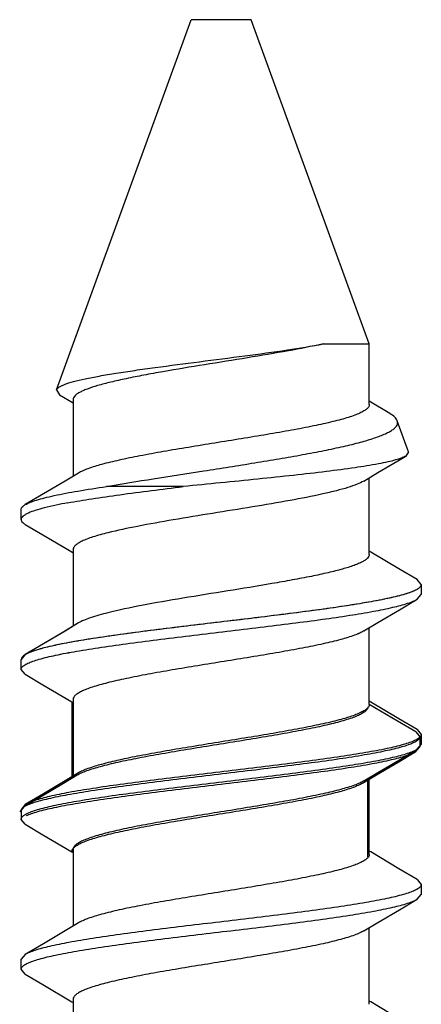
# Model space of a CAD drawing. Units: millimetres. Extents: x 56266 to 57866, y -2576 to 624.
# Drawn here: x 57719 to 57723, y -2113 to -2103 of the extents above; entities that cross this region are included whole.
import ezdxf

# ---------------------------------------------------------------- set-up
doc = ezdxf.new("R2010")
doc.units = ezdxf.units.MM

msp = doc.modelspace()

# ---------------------------------------------------------------- linework, layer by layer
at = {"color": 7, "linetype": 'Continuous'}
for p, q in [((57719.1851, -2106.8012), (57720.533, -2103.0979)), ((57721.133, -2103.0979), (57720.533, -2103.0979)), ((57722.3134, -2106.341), (57721.133, -2103.0979)), ((57721.855, -2106.341), (57722.3134, -2106.341)), ((57722.3134, -2106.9479), (57722.3134, -2106.341)), ((57719.1851, -2106.8012), (57719.2167, -2106.8492)), ((57719.2167, -2106.8492), (57719.3526, -2106.9304)), ((57719.3526, -2106.8979), (57719.3526, -2107.6655)), ((57722.52, -2107.0387), (57722.3134, -2106.9155)), ((57722.7065, -2107.421), (57722.593, -2107.1094)), ((57722.3989, -2107.6292), (57722.6782, -2107.4635)), ((57722.7065, -2107.421), (57722.6782, -2107.4635)), ((57722.2588, -2107.713), (57722.3989, -2107.6292)), ((57722.3134, -2108.4479), (57722.3134, -2107.6804)), ((57720.4524, -2107.7687), (57719.6867, -2107.7687)), ((57718.833, -2108.0979), (57718.833, -2107.9979)), ((57718.8744, -2108.1466), (57719.0515, -2108.2513)), ((57719.0515, -2108.2513), (57719.3383, -2108.4218)), ((57719.3383, -2108.4218), (57719.3526, -2108.4304)), ((57719.3526, -2108.3979), (57719.3526, -2109.1655)), ((57722.3276, -2108.4241), (57722.3134, -2108.4155)), ((57722.6095, -2108.5917), (57722.3276, -2108.4241)), ((57722.7916, -2108.6993), (57722.6095, -2108.5917)), ((57722.833, -2108.7479), (57722.7916, -2108.6993)), ((57722.833, -2108.7479), (57722.833, -2108.8479)), ((57722.7916, -2108.8966), (57722.833, -2108.8479)), ((57719.4072, -2109.1329), (57719.2418, -2109.2317)), ((57722.3134, -2109.9479), (57722.3134, -2109.1804)), ((57722.3134, -2109.9479), (57722.3134, -2109.1804)), ((57718.8744, -2109.4493), (57718.833, -2109.4979)), ((57718.833, -2109.5979), (57718.833, -2109.4979)), ((57718.833, -2109.5979), (57718.833, -2109.4979)), ((57718.8744, -2109.6466), (57718.833, -2109.5979)), ((57718.8744, -2109.6466), (57718.833, -2109.5979)), ((57718.8744, -2109.6466), (57719.0515, -2109.7513)), ((57718.8744, -2109.6466), (57719.0515, -2109.7513)), ((57719.0515, -2109.7513), (57719.3383, -2109.9218)), ((57719.0515, -2109.7513), (57719.3383, -2109.9218)), ((57719.3383, -2109.9218), (57719.3383, -2110.6894)), ((57719.3383, -2109.9218), (57719.3526, -2109.9304)), ((57719.3383, -2109.9218), (57719.3526, -2109.9304)), ((57719.3526, -2109.8979), (57719.3526, -2110.6655)), ((57722.3276, -2109.9241), (57722.3134, -2109.9155)), ((57722.3276, -2109.9241), (57722.3134, -2109.9155)), ((57722.5953, -2110.1156), (57722.3134, -2109.9479)), ((57722.6095, -2110.0917), (57722.3276, -2109.9241)), ((57722.7773, -2110.2232), (57722.5953, -2110.1156)), ((57722.7916, -2110.1993), (57722.6095, -2110.0917)), ((57722.7773, -2110.2232), (57722.8187, -2110.2718)), ((57722.7916, -2110.1993), (57722.833, -2110.2479)), ((57722.833, -2110.2479), (57722.833, -2110.3479)), ((57722.7916, -2110.3966), (57722.833, -2110.3479)), ((57722.8187, -2110.2718), (57722.8187, -2110.3718)), ((57722.7773, -2110.4205), (57722.8187, -2110.3718)), ((57722.2991, -2111.4718), (57722.2991, -2110.7042)), ((57722.3134, -2111.4479), (57722.3134, -2110.6804)), ((57718.8744, -2110.9493), (57718.833, -2110.9979)), ((57718.8601, -2110.9732), (57718.8187, -2111.0218)), ((57718.833, -2110.9979), (57718.833, -2111.0979)), ((57718.8744, -2111.1466), (57718.833, -2111.0979)), ((57718.8744, -2111.1466), (57719.0515, -2111.2513)), ((57719.0515, -2111.2513), (57719.3383, -2111.4218)), ((57719.3383, -2111.4218), (57719.3526, -2111.4304)), ((57719.3526, -2111.3979), (57719.3526, -2112.1655)), ((57722.3276, -2111.4241), (57722.3134, -2111.4155)), ((57722.6095, -2111.5917), (57722.3276, -2111.4241)), ((57722.7916, -2111.6993), (57722.6095, -2111.5917)), ((57722.7916, -2111.6993), (57722.833, -2111.7479)), ((57722.833, -2111.7479), (57722.833, -2111.8479)), ((57722.7916, -2111.8966), (57722.833, -2111.8479)), ((57722.3134, -2112.9479), (57722.3134, -2112.1804)), ((57718.8744, -2112.4493), (57718.833, -2112.4979)), ((57718.833, -2112.5979), (57718.833, -2112.4979)), ((57718.8744, -2112.6466), (57718.833, -2112.5979)), ((57718.8744, -2112.6466), (57719.0515, -2112.7513)), ((57719.0515, -2112.7513), (57719.3383, -2112.9218)), ((57719.3383, -2112.9218), (57719.3526, -2112.9304)), ((57719.3526, -2112.8979), (57719.3526, -2113.6655)), ((57722.3276, -2112.9241), (57722.3134, -2112.9155)), ((57722.6095, -2113.0917), (57722.3276, -2112.9241))]:
    msp.add_line(p, q, dxfattribs=at)
for points in [[(57719.4072, -2107.6329), (57719.272, -2107.7137), (57719.0564, -2107.8417), (57718.8744, -2107.9493)], [(57722.2588, -2109.213), (57722.3989, -2109.1292), (57722.6144, -2109.0013), (57722.7916, -2108.8966)], [(57719.4072, -2109.1329), (57719.272, -2109.2137), (57719.0564, -2109.3417), (57718.8744, -2109.4493)], [(57719.2418, -2109.2317), (57719.0564, -2109.3417), (57718.8744, -2109.4493)], [(57722.2445, -2110.7368), (57722.3847, -2110.6531), (57722.6002, -2110.5251), (57722.7773, -2110.4205)], [(57722.2588, -2110.713), (57722.3989, -2110.6292), (57722.6144, -2110.5013), (57722.7916, -2110.3966)], [(57719.3929, -2110.6568), (57719.2577, -2110.7376), (57719.0422, -2110.8656), (57718.8601, -2110.9732)], [(57719.4072, -2110.6329), (57719.272, -2110.7137), (57719.0564, -2110.8417), (57718.8744, -2110.9493)], [(57722.2588, -2112.213), (57722.3989, -2112.1292), (57722.6144, -2112.0013), (57722.7916, -2111.8966)], [(57719.4072, -2112.1329), (57719.272, -2112.2137), (57719.0564, -2112.3417), (57718.8744, -2112.4493)]]:
    msp.add_lwpolyline(points, dxfattribs=at)
for points, knots in [([(57719.1851, -2106.8012), (57719.187, -2106.7961), (57719.1947, -2106.7855), (57719.2123, -2106.7721), (57719.2374, -2106.7586), (57719.2852, -2106.7387), (57719.3641, -2106.715), (57719.4799, -2106.6879), (57719.6221, -2106.6605), (57719.7879, -2106.6327), (57719.9741, -2106.6047), (57720.2518, -2106.566), (57720.6186, -2106.5187), (57721.0597, -2106.4626), (57721.4737, -2106.4061), (57721.7356, -2106.3641), (57721.855, -2106.341)], [0, 0, 0, 0, 0.005999, 0.013976, 0.024352, 0.037294, 0.07099, 0.114912, 0.168407, 0.230544, 0.30017, 0.375918, 0.539527, 0.707736, 0.865957, 1, 1, 1, 1]), ([(57721.855, -2106.341), (57721.7386, -2106.367), (57721.4859, -2106.4154), (57721.0892, -2106.482), (57720.6709, -2106.5488), (57720.3249, -2106.6057), (57720.0642, -2106.6528), (57719.8902, -2106.6871), (57719.736, -2106.7213), (57719.6051, -2106.7553), (57719.5121, -2106.785), (57719.4517, -2106.8096), (57719.4167, -2106.8268), (57719.3891, -2106.8439), (57719.3688, -2106.8612), (57719.3559, -2106.879), (57719.3526, -2106.892), (57719.3526, -2106.8979)], [0, 0, 0, 0, 0.13821, 0.297916, 0.466105, 0.628931, 0.704111, 0.773065, 0.834405, 0.886955, 0.929798, 0.947393, 0.962404, 0.974887, 0.984997, 0.993109, 1, 1, 1, 1]), ([(57722.3134, -2106.9479), (57722.3134, -2106.9554), (57722.308, -2106.9721), (57722.2882, -2106.9936), (57722.2578, -2107.0147), (57722.2164, -2107.0356), (57722.1641, -2107.0567), (57722.1013, -2107.0778), (57722.0284, -2107.099), (57721.9129, -2107.1287), (57721.7478, -2107.1649), (57721.5289, -2107.2068), (57721.2877, -2107.2488), (57720.9444, -2107.3054), (57720.5979, -2107.3604), (57720.26, -2107.4173), (57720.0286, -2107.4593), (57719.8228, -2107.5011), (57719.6492, -2107.5426), (57719.5277, -2107.579), (57719.4514, -2107.6094), (57719.4205, -2107.6249), (57719.4072, -2107.6329)], [0, 0, 0, 0, 0.007369, 0.016606, 0.028696, 0.044027, 0.062716, 0.08473, 0.109977, 0.138306, 0.203393, 0.278106, 0.360178, 0.447068, 0.624396, 0.709298, 0.788131, 0.858478, 0.918234, 0.965731, 0.984543, 1, 1, 1, 1]), ([(57719.6867, -2107.7687), (57719.842, -2107.7411), (57720.166, -2107.6877), (57720.576, -2107.6242), (57720.9145, -2107.5715), (57721.1661, -2107.5316), (57721.4098, -2107.4913), (57721.6409, -2107.4508), (57721.8551, -2107.41), (57722.0484, -2107.3691), (57722.2169, -2107.328), (57722.3573, -2107.2868), (57722.4548, -2107.2504), (57722.5157, -2107.2199), (57722.5495, -2107.1986), (57722.5746, -2107.1772), (57722.5911, -2107.155), (57722.5981, -2107.1316), (57722.5956, -2107.1164), (57722.5931, -2107.1094)], [0, 0, 0, 0, 0.156058, 0.324741, 0.410357, 0.494859, 0.576759, 0.654592, 0.726937, 0.79247, 0.849982, 0.898452, 0.937129, 0.952685, 0.965756, 0.976491, 0.985234, 0.992693, 1, 1, 1, 1]), ([(57722.5931, -2107.1094), (57722.5882, -2107.0959), (57722.5657, -2107.0681), (57722.5372, -2107.0489), (57722.52, -2107.0387)], [0, 0, 0, 0, 0.417828, 1, 1, 1, 1]), ([(57722.6782, -2107.4635), (57722.6648, -2107.4714), (57722.6309, -2107.486), (57722.5705, -2107.5048), (57722.4929, -2107.5238), (57722.3581, -2107.5511), (57722.1534, -2107.5836), (57721.8708, -2107.6208), (57721.5472, -2107.6578), (57721.1948, -2107.6948), (57720.8266, -2107.7316), (57720.5774, -2107.7562), (57720.4524, -2107.7687)], [0, 0, 0, 0, 0.020731, 0.04888, 0.084409, 0.127065, 0.2322, 0.360415, 0.506912, 0.66623, 0.832607, 1, 1, 1, 1]), ([(57718.8744, -2107.9493), (57718.8894, -2107.9405), (57718.926, -2107.9238), (57718.9903, -2107.9018), (57719.0709, -2107.8797), (57719.2084, -2107.8479), (57719.4153, -2107.8097), (57719.5906, -2107.7826), (57719.6867, -2107.7687)], [0, 0, 0, 0, 0.062439, 0.143837, 0.244084, 0.362637, 0.651169, 1, 1, 1, 1]), ([(57719.3009, -2107.9313), (57719.3807, -2107.9165), (57719.553, -2107.8878), (57719.9367, -2107.8323), (57720.2409, -2107.7944), (57720.4524, -2107.7687)], [0, 0, 0, 0, 0.209315, 0.450385, 1, 1, 1, 1]), ([(57722.2588, -2107.713), (57722.2375, -2107.7257), (57722.1851, -2107.7496), (57722.0931, -2107.781), (57721.9782, -2107.8127), (57721.7859, -2107.8577), (57721.5061, -2107.9116), (57721.1384, -2107.9739), (57720.7485, -2108.0364), (57720.3646, -2108.0989), (57720.0149, -2108.161), (57719.7971, -2108.2067), (57719.699, -2108.2313)], [0, 0, 0, 0, 0.028442, 0.065705, 0.111466, 0.165058, 0.292093, 0.438089, 0.592713, 0.744952, 0.883959, 1, 1, 1, 1]), ([(57718.833, -2107.9979), (57718.833, -2107.9938), (57718.8358, -2107.982), (57718.8505, -2107.9646), (57718.8655, -2107.9545), (57718.8744, -2107.9493)], [0, 0, 0, 0, 0.187544, 0.530787, 1, 1, 1, 1]), ([(57719.3009, -2107.9313), (57719.2214, -2107.9461), (57719.1116, -2107.9682), (57718.9805, -2108.0046), (57718.9285, -2108.0232), (57718.9064, -2108.0331)], [0, 0, 0, 0, 0.59479, 0.822004, 1, 1, 1, 1]), ([(57718.9064, -2108.0331), (57718.8954, -2108.0379), (57718.8763, -2108.0474), (57718.8526, -2108.0633), (57718.8372, -2108.0796), (57718.833, -2108.0923), (57718.833, -2108.0979)], [0, 0, 0, 0, 0.351035, 0.626236, 0.834922, 1, 1, 1, 1]), ([(57718.833, -2108.0979), (57718.833, -2108.1021), (57718.8358, -2108.1139), (57718.8505, -2108.1313), (57718.8655, -2108.1413), (57718.8744, -2108.1466)], [0, 0, 0, 0, 0.187584, 0.530805, 1, 1, 1, 1]), ([(57719.699, -2108.2313), (57719.6493, -2108.2437), (57719.5794, -2108.2627), (57719.4941, -2108.2921), (57719.4445, -2108.3126), (57719.4052, -2108.333), (57719.3764, -2108.3536), (57719.3576, -2108.3746), (57719.3526, -2108.3908), (57719.3526, -2108.3979)], [0, 0, 0, 0, 0.386317, 0.545256, 0.680069, 0.790815, 0.878405, 0.945744, 1, 1, 1, 1]), ([(57722.3134, -2108.4479), (57722.3134, -2108.4542), (57722.3098, -2108.468), (57722.2955, -2108.4865), (57722.2733, -2108.5046), (57722.243, -2108.5226), (57722.2047, -2108.5405), (57722.1387, -2108.5663), (57722.0372, -2108.5973), (57721.8947, -2108.633), (57721.7276, -2108.6687), (57721.5398, -2108.7046), (57721.261, -2108.7537), (57720.8956, -2108.813), (57720.4612, -2108.8826), (57720.0609, -2108.9519), (57719.811, -2109.0032), (57719.699, -2109.0313)], [0, 0, 0, 0, 0.006926, 0.015189, 0.025593, 0.038522, 0.054133, 0.072455, 0.117081, 0.171745, 0.235375, 0.3066, 0.383852, 0.549397, 0.717125, 0.871912, 1, 1, 1, 1]), ([(57722.833, -2108.7479), (57722.833, -2108.7568), (57722.8253, -2108.7711), (57722.809, -2108.7856), (57722.7979, -2108.7929), (57722.7916, -2108.7966)], [0, 0, 0, 0, 0.400698, 0.669879, 1, 1, 1, 1]), ([(57722.7658, -2108.81), (57722.7496, -2108.8175), (57722.7124, -2108.832), (57722.6207, -2108.8605), (57722.4752, -2108.8944), (57722.267, -2108.9332), (57722.0189, -2108.9722), (57721.7377, -2109.0114), (57721.3201, -2109.065), (57720.8861, -2109.1165), (57720.4482, -2109.169), (57720.1297, -2109.2083), (57719.8309, -2109.2476), (57719.56, -2109.2868), (57719.3245, -2109.3257), (57719.131, -2109.3644), (57718.9988, -2109.3982), (57718.9186, -2109.427), (57718.8874, -2109.4416), (57718.8744, -2109.4493)], [0, 0, 0, 0, 0.013563, 0.030263, 0.072854, 0.126896, 0.19102, 0.263516, 0.342413, 0.510622, 0.595301, 0.677258, 0.75424, 0.824138, 0.885058, 0.935399, 0.973927, 0.988525, 1, 1, 1, 1]), ([(57722.7656, -2108.8101), (57722.7373, -2108.8232), (57722.6676, -2108.8473), (57722.5455, -2108.8787), (57722.3919, -2108.9105), (57722.2094, -2108.9424), (57722.0014, -2108.9745), (57721.6848, -2109.0189), (57721.2569, -2109.0726), (57720.7278, -2109.1354), (57720.2063, -2109.1981), (57719.7312, -2109.2605), (57719.4348, -2109.3064), (57719.3009, -2109.3313)], [0, 0, 0, 0, 0.026746, 0.062825, 0.107782, 0.160897, 0.221252, 0.287768, 0.434377, 0.590081, 0.743539, 0.883552, 1, 1, 1, 1]), ([(57722.7916, -2108.7966), (57722.7897, -2108.7977), (57722.7812, -2108.8026), (57722.7724, -2108.8069), (57722.7656, -2108.8101)], [0, 0, 0, 0, 0.232421, 1, 1, 1, 1]), ([(57718.8999, -2109.536), (57718.9161, -2109.5285), (57718.9532, -2109.514), (57719.0448, -2109.4855), (57719.1903, -2109.4516), (57719.3984, -2109.4128), (57719.6464, -2109.3738), (57719.9276, -2109.3345), (57720.3451, -2109.281), (57720.7792, -2109.2294), (57721.2172, -2109.177), (57721.5358, -2109.1376), (57721.8348, -2109.0983), (57722.1058, -2109.0591), (57722.3414, -2109.0202), (57722.5349, -2108.9816), (57722.6672, -2108.9477), (57722.7473, -2108.9189), (57722.7786, -2108.9043), (57722.7916, -2108.8966)], [0, 0, 0, 0, 0.013543, 0.030226, 0.07279, 0.126811, 0.190916, 0.263397, 0.342283, 0.510497, 0.595195, 0.677176, 0.754182, 0.824098, 0.885034, 0.935385, 0.973921, 0.988523, 1, 1, 1, 1]), ([(57718.9001, -2109.5359), (57718.9163, -2109.5284), (57718.9535, -2109.5139), (57719.0452, -2109.4854), (57719.1907, -2109.4515), (57719.3989, -2109.4127), (57719.647, -2109.3737), (57719.9281, -2109.3345), (57720.3457, -2109.2809), (57720.7797, -2109.2294), (57721.2177, -2109.177), (57721.5362, -2109.1376), (57721.835, -2109.0983), (57722.1059, -2109.0591), (57722.3414, -2109.0202), (57722.5349, -2108.9815), (57722.6672, -2108.9477), (57722.7474, -2108.9189), (57722.7786, -2108.9043), (57722.7916, -2108.8966)], [0, 0, 0, 0, 0.013558, 0.030255, 0.072839, 0.126876, 0.190995, 0.263489, 0.342386, 0.510598, 0.59528, 0.677239, 0.754224, 0.824124, 0.885049, 0.935394, 0.973924, 0.988524, 1, 1, 1, 1]), ([(57719.699, -2109.0313), (57719.6399, -2109.0461), (57719.5583, -2109.0684), (57719.4616, -2109.1047), (57719.4233, -2109.1233), (57719.4072, -2109.1329)], [0, 0, 0, 0, 0.589592, 0.817872, 1, 1, 1, 1]), ([(57722.2588, -2109.213), (57722.2455, -2109.221), (57722.2146, -2109.2365), (57722.1383, -2109.2669), (57722.0167, -2109.3033), (57721.8432, -2109.3448), (57721.6374, -2109.3866), (57721.406, -2109.4286), (57721.0681, -2109.4855), (57720.7216, -2109.5405), (57720.3783, -2109.5971), (57720.1371, -2109.6391), (57719.9182, -2109.681), (57719.7531, -2109.7172), (57719.6376, -2109.7469), (57719.5647, -2109.7681), (57719.5018, -2109.7892), (57719.4496, -2109.8102), (57719.4082, -2109.8312), (57719.3778, -2109.8523), (57719.3579, -2109.8738), (57719.3526, -2109.8905), (57719.3526, -2109.8979)], [0, 0, 0, 0, 0.015455, 0.034271, 0.081766, 0.141521, 0.211869, 0.290703, 0.375603, 0.552932, 0.639821, 0.721894, 0.796608, 0.861694, 0.890024, 0.915269, 0.937285, 0.955974, 0.971303, 0.983395, 0.992631, 1, 1, 1, 1]), ([(57722.2588, -2109.213), (57722.2455, -2109.221), (57722.2146, -2109.2364), (57722.1383, -2109.2669), (57722.0167, -2109.3033), (57721.8432, -2109.3448), (57721.6374, -2109.3866), (57721.406, -2109.4286), (57721.0681, -2109.4855), (57720.7216, -2109.5405), (57720.3783, -2109.5971), (57720.1371, -2109.6391), (57719.9182, -2109.681), (57719.7531, -2109.7172), (57719.6376, -2109.7469), (57719.5647, -2109.7681), (57719.5018, -2109.7892), (57719.4496, -2109.8103), (57719.4082, -2109.8312), (57719.3778, -2109.8523), (57719.358, -2109.8738), (57719.3526, -2109.8905), (57719.3526, -2109.8979)], [0, 0, 0, 0, 0.015462, 0.034274, 0.081772, 0.141524, 0.21187, 0.290706, 0.375606, 0.552934, 0.639823, 0.721893, 0.796609, 0.861698, 0.890022, 0.915269, 0.937288, 0.955971, 0.971305, 0.983397, 0.992629, 1, 1, 1, 1]), ([(57719.3009, -2109.3313), (57719.2519, -2109.3404), (57719.1621, -2109.3582), (57719.0412, -2109.3869), (57718.9473, -2109.4153), (57718.8949, -2109.4372), (57718.8744, -2109.4493)], [0, 0, 0, 0, 0.337186, 0.618215, 0.839526, 1, 1, 1, 1]), ([(57718.8744, -2109.4493), (57718.8681, -2109.453), (57718.8571, -2109.4603), (57718.8407, -2109.4748), (57718.833, -2109.4891), (57718.833, -2109.4979)], [0, 0, 0, 0, 0.330192, 0.599358, 1, 1, 1, 1]), ([(57718.833, -2109.5979), (57718.833, -2109.5937), (57718.8353, -2109.5844), (57718.8443, -2109.5716), (57718.8585, -2109.5591), (57718.8702, -2109.5517), (57718.8768, -2109.5479)], [0, 0, 0, 0, 0.184968, 0.401485, 0.66966, 1, 1, 1, 1]), ([(57718.833, -2109.5979), (57718.833, -2109.5889), (57718.8411, -2109.5742), (57718.8582, -2109.5594), (57718.8698, -2109.5519), (57718.8763, -2109.5482)], [0, 0, 0, 0, 0.398112, 0.667927, 1, 1, 1, 1]), ([(57718.8763, -2109.5482), (57718.8781, -2109.5471), (57718.8859, -2109.5428), (57718.8939, -2109.5388), (57718.9001, -2109.5359)], [0, 0, 0, 0, 0.234139, 1, 1, 1, 1]), ([(57718.8768, -2109.5479), (57718.8786, -2109.5469), (57718.8861, -2109.5427), (57718.8939, -2109.5388), (57718.8999, -2109.536)], [0, 0, 0, 0, 0.234661, 1, 1, 1, 1]), ([(57722.3134, -2109.9479), (57722.3134, -2109.9554), (57722.308, -2109.9721), (57722.2882, -2109.9936), (57722.2578, -2110.0147), (57722.2164, -2110.0356), (57722.1641, -2110.0567), (57722.1013, -2110.0778), (57722.0284, -2110.099), (57721.9129, -2110.1287), (57721.7478, -2110.1649), (57721.5289, -2110.2068), (57721.2877, -2110.2488), (57720.9443, -2110.3054), (57720.5979, -2110.3604), (57720.26, -2110.4173), (57720.0286, -2110.4593), (57719.8228, -2110.5011), (57719.6492, -2110.5426), (57719.5277, -2110.579), (57719.4514, -2110.6094), (57719.4205, -2110.6249), (57719.4072, -2110.6329)], [0, 0, 0, 0, 0.007369, 0.016605, 0.028697, 0.044026, 0.062715, 0.084731, 0.109976, 0.138306, 0.203392, 0.278106, 0.360179, 0.447067, 0.624397, 0.709297, 0.788131, 0.858479, 0.918234, 0.965728, 0.984544, 1, 1, 1, 1]), ([(57722.2991, -2109.9718), (57722.2991, -2109.9792), (57722.2938, -2109.9959), (57722.2739, -2110.0175), (57722.2435, -2110.0385), (57722.2021, -2110.0595), (57722.1499, -2110.0806), (57722.087, -2110.1017), (57722.0141, -2110.1229), (57721.8986, -2110.1526), (57721.7336, -2110.1887), (57721.5146, -2110.2307), (57721.2734, -2110.2727), (57720.9301, -2110.3292), (57720.5836, -2110.3842), (57720.2457, -2110.4412), (57720.0143, -2110.4832), (57719.8085, -2110.525), (57719.635, -2110.5665), (57719.5134, -2110.6028), (57719.4371, -2110.6333), (57719.4062, -2110.6488), (57719.3929, -2110.6568)], [0, 0, 0, 0, 0.007371, 0.016606, 0.028694, 0.044029, 0.062715, 0.084729, 0.109979, 0.138304, 0.203394, 0.278107, 0.360177, 0.447067, 0.624395, 0.709297, 0.788131, 0.858476, 0.918231, 0.965731, 0.98454, 1, 1, 1, 1]), ([(57722.833, -2110.2479), (57722.833, -2110.2522), (57722.8308, -2110.2615), (57722.8218, -2110.2742), (57722.8077, -2110.2866), (57722.7961, -2110.294), (57722.7895, -2110.2978)], [0, 0, 0, 0, 0.185287, 0.40194, 0.670007, 1, 1, 1, 1]), ([(57722.7518, -2110.3338), (57722.7356, -2110.3413), (57722.6985, -2110.3558), (57722.6069, -2110.3843), (57722.4614, -2110.4182), (57722.2533, -2110.457), (57722.0052, -2110.496), (57721.7241, -2110.5352), (57721.3065, -2110.5888), (57720.8725, -2110.6403), (57720.4344, -2110.6928), (57720.1159, -2110.7321), (57719.8169, -2110.7714), (57719.5459, -2110.8106), (57719.3103, -2110.8496), (57719.1168, -2110.8882), (57718.9845, -2110.9221), (57718.9044, -2110.9508), (57718.8732, -2110.9655), (57718.8601, -2110.9732)], [0, 0, 0, 0, 0.013545, 0.030229, 0.072795, 0.126818, 0.190926, 0.26341, 0.342298, 0.51051, 0.595207, 0.677187, 0.754191, 0.824106, 0.88504, 0.935389, 0.973922, 0.988523, 1, 1, 1, 1]), ([(57722.766, -2110.3099), (57722.7498, -2110.3175), (57722.7126, -2110.3319), (57722.621, -2110.3605), (57722.4755, -2110.3944), (57722.2673, -2110.4331), (57722.0192, -2110.4722), (57721.7381, -2110.5114), (57721.3205, -2110.565), (57720.8865, -2110.6165), (57720.4485, -2110.6689), (57720.13, -2110.7083), (57719.8311, -2110.7476), (57719.5601, -2110.7868), (57719.3246, -2110.8257), (57719.1311, -2110.8643), (57718.9988, -2110.8982), (57718.9186, -2110.927), (57718.8874, -2110.9416), (57718.8744, -2110.9493)], [0, 0, 0, 0, 0.013552, 0.030243, 0.07282, 0.126849, 0.190963, 0.263454, 0.34235, 0.510566, 0.595254, 0.677218, 0.754205, 0.82411, 0.885039, 0.935388, 0.973922, 0.988523, 1, 1, 1, 1]), ([(57722.7752, -2110.3217), (57722.7734, -2110.3227), (57722.7658, -2110.327), (57722.7579, -2110.3309), (57722.7518, -2110.3338)], [0, 0, 0, 0, 0.234414, 1, 1, 1, 1]), ([(57722.7895, -2110.2978), (57722.7877, -2110.2988), (57722.78, -2110.3031), (57722.7721, -2110.3071), (57722.766, -2110.3099)], [0, 0, 0, 0, 0.234287, 1, 1, 1, 1]), ([(57722.8187, -2110.2718), (57722.8187, -2110.2761), (57722.8165, -2110.2854), (57722.8075, -2110.2981), (57722.7934, -2110.3105), (57722.7818, -2110.3179), (57722.7752, -2110.3217)], [0, 0, 0, 0, 0.185222, 0.401846, 0.669934, 1, 1, 1, 1]), ([(57718.886, -2111.0597), (57718.9022, -2111.0522), (57718.9395, -2111.0377), (57719.0312, -2111.0092), (57719.1767, -2110.9753), (57719.3849, -2110.9365), (57719.6331, -2110.8975), (57719.9143, -2110.8583), (57720.3318, -2110.8047), (57720.7658, -2110.7532), (57721.2037, -2110.7008), (57721.5221, -2110.6614), (57721.821, -2110.6221), (57722.0918, -2110.583), (57722.3273, -2110.5441), (57722.5207, -2110.5054), (57722.653, -2110.4716), (57722.7331, -2110.4428), (57722.7643, -2110.4282), (57722.7773, -2110.4205)], [0, 0, 0, 0, 0.013569, 0.030275, 0.072877, 0.126928, 0.191057, 0.263556, 0.342454, 0.510658, 0.595333, 0.677287, 0.754266, 0.824158, 0.885072, 0.935407, 0.97393, 0.988526, 1, 1, 1, 1]), ([(57718.8999, -2111.036), (57718.9161, -2111.0285), (57718.9532, -2111.014), (57719.0448, -2110.9855), (57719.1903, -2110.9516), (57719.3984, -2110.9128), (57719.6465, -2110.8738), (57719.9276, -2110.8345), (57720.3452, -2110.781), (57720.7792, -2110.7294), (57721.2173, -2110.677), (57721.5358, -2110.6376), (57721.8348, -2110.5983), (57722.1058, -2110.5591), (57722.3413, -2110.5202), (57722.5349, -2110.4816), (57722.6672, -2110.4477), (57722.7473, -2110.4189), (57722.7786, -2110.4043), (57722.7916, -2110.3966)], [0, 0, 0, 0, 0.013545, 0.030229, 0.072795, 0.126818, 0.190923, 0.263403, 0.34229, 0.510505, 0.595201, 0.677179, 0.754181, 0.824095, 0.88503, 0.935383, 0.973921, 0.988522, 1, 1, 1, 1]), ([(57722.2445, -2110.7368), (57722.2312, -2110.7448), (57722.2003, -2110.7603), (57722.124, -2110.7908), (57722.0025, -2110.8271), (57721.8289, -2110.8687), (57721.6232, -2110.9105), (57721.3917, -2110.9525), (57721.0538, -2111.0094), (57720.7074, -2111.0644), (57720.3641, -2111.1209), (57720.1229, -2111.163), (57719.9039, -2111.2049), (57719.7388, -2111.2411), (57719.6234, -2111.2708), (57719.5504, -2111.2919), (57719.4876, -2111.3131), (57719.4353, -2111.3341), (57719.3939, -2111.3551), (57719.3635, -2111.3762), (57719.3437, -2111.3977), (57719.3383, -2111.4144), (57719.3383, -2111.4218)], [0, 0, 0, 0, 0.015462, 0.034274, 0.081772, 0.141523, 0.21187, 0.290706, 0.375606, 0.552934, 0.639823, 0.721893, 0.796609, 0.861697, 0.890023, 0.915269, 0.937288, 0.955971, 0.971305, 0.983397, 0.992629, 1, 1, 1, 1]), ([(57722.2588, -2110.713), (57722.2455, -2110.721), (57722.2146, -2110.7365), (57722.1383, -2110.7669), (57722.0167, -2110.8033), (57721.8432, -2110.8448), (57721.6374, -2110.8866), (57721.406, -2110.9286), (57721.0681, -2110.9855), (57720.7216, -2111.0405), (57720.3783, -2111.0971), (57720.1371, -2111.1391), (57719.9182, -2111.181), (57719.7531, -2111.2172), (57719.6376, -2111.2469), (57719.5647, -2111.2681), (57719.5018, -2111.2892), (57719.4496, -2111.3102), (57719.4082, -2111.3312), (57719.3778, -2111.3523), (57719.3579, -2111.3738), (57719.3526, -2111.3905), (57719.3526, -2111.3979)], [0, 0, 0, 0, 0.015455, 0.034271, 0.081765, 0.141521, 0.211869, 0.290703, 0.375603, 0.552932, 0.639821, 0.721894, 0.796608, 0.861694, 0.890023, 0.915269, 0.937285, 0.955974, 0.971304, 0.983395, 0.992631, 1, 1, 1, 1]), ([(57718.833, -2111.0979), (57718.833, -2111.0937), (57718.8352, -2111.0844), (57718.8443, -2111.0716), (57718.8584, -2111.0592), (57718.8701, -2111.0518), (57718.8767, -2111.048)], [0, 0, 0, 0, 0.185104, 0.401679, 0.669807, 1, 1, 1, 1]), ([(57718.8767, -2111.048), (57718.8784, -2111.0469), (57718.886, -2111.0427), (57718.8939, -2111.0388), (57718.8999, -2111.036)], [0, 0, 0, 0, 0.234522, 1, 1, 1, 1]), ([(57722.3134, -2111.4479), (57722.3134, -2111.4554), (57722.308, -2111.4721), (57722.2882, -2111.4936), (57722.2578, -2111.5147), (57722.2164, -2111.5356), (57722.1641, -2111.5567), (57722.1013, -2111.5778), (57722.0284, -2111.599), (57721.9129, -2111.6287), (57721.7478, -2111.6649), (57721.5289, -2111.7068), (57721.2877, -2111.7488), (57720.9443, -2111.8054), (57720.5979, -2111.8604), (57720.26, -2111.9173), (57720.0286, -2111.9593), (57719.8228, -2112.0011), (57719.6492, -2112.0426), (57719.5277, -2112.079), (57719.4514, -2112.1094), (57719.4205, -2112.1249), (57719.4072, -2112.1329)], [0, 0, 0, 0, 0.00737, 0.016604, 0.028697, 0.044026, 0.062715, 0.084731, 0.109976, 0.138305, 0.203392, 0.278106, 0.360179, 0.447067, 0.624396, 0.709296, 0.788131, 0.858479, 0.918233, 0.965728, 0.984544, 1, 1, 1, 1]), ([(57722.7661, -2111.8099), (57722.7499, -2111.8174), (57722.7127, -2111.8319), (57722.6211, -2111.8604), (57722.4757, -2111.8943), (57722.2676, -2111.9331), (57722.0195, -2111.9721), (57721.7383, -2112.0114), (57721.3207, -2112.0649), (57720.8867, -2112.1165), (57720.4487, -2112.1689), (57720.1301, -2112.2083), (57719.8312, -2112.2476), (57719.5602, -2112.2868), (57719.3246, -2112.3257), (57719.1311, -2112.3643), (57718.9988, -2112.3982), (57718.9186, -2112.4269), (57718.8874, -2112.4416), (57718.8744, -2112.4493)], [0, 0, 0, 0, 0.013545, 0.030229, 0.072796, 0.126817, 0.190924, 0.263409, 0.342303, 0.510523, 0.595217, 0.677191, 0.754186, 0.824095, 0.885029, 0.935383, 0.973921, 0.988522, 1, 1, 1, 1]), ([(57722.7893, -2111.7979), (57722.7876, -2111.7989), (57722.78, -2111.8032), (57722.7721, -2111.8071), (57722.7661, -2111.8099)], [0, 0, 0, 0, 0.234502, 1, 1, 1, 1]), ([(57722.833, -2111.7479), (57722.833, -2111.7522), (57722.8307, -2111.7615), (57722.8217, -2111.7743), (57722.8076, -2111.7867), (57722.7959, -2111.7941), (57722.7893, -2111.7979)], [0, 0, 0, 0, 0.185126, 0.401709, 0.669831, 1, 1, 1, 1]), ([(57718.8999, -2112.536), (57718.9161, -2112.5285), (57718.9532, -2112.514), (57719.0448, -2112.4855), (57719.1903, -2112.4516), (57719.3984, -2112.4128), (57719.6465, -2112.3738), (57719.9276, -2112.3345), (57720.3452, -2112.281), (57720.7792, -2112.2294), (57721.2173, -2112.177), (57721.5358, -2112.1376), (57721.8348, -2112.0983), (57722.1058, -2112.0591), (57722.3413, -2112.0202), (57722.5349, -2111.9816), (57722.6672, -2111.9477), (57722.7473, -2111.9189), (57722.7786, -2111.9043), (57722.7916, -2111.8966)], [0, 0, 0, 0, 0.013544, 0.030228, 0.072794, 0.126815, 0.19092, 0.263401, 0.342292, 0.51051, 0.595205, 0.677182, 0.754182, 0.824093, 0.885028, 0.935383, 0.97392, 0.988522, 1, 1, 1, 1]), ([(57722.2588, -2112.213), (57722.2455, -2112.221), (57722.2146, -2112.2365), (57722.1383, -2112.2669), (57722.0167, -2112.3033), (57721.8432, -2112.3448), (57721.6374, -2112.3866), (57721.406, -2112.4286), (57721.0681, -2112.4855), (57720.7216, -2112.5405), (57720.3783, -2112.5971), (57720.1371, -2112.6391), (57719.9182, -2112.681), (57719.7531, -2112.7172), (57719.6376, -2112.7469), (57719.5647, -2112.7681), (57719.5018, -2112.7892), (57719.4496, -2112.8102), (57719.4082, -2112.8312), (57719.3778, -2112.8523), (57719.3579, -2112.8738), (57719.3526, -2112.8905), (57719.3526, -2112.8979)], [0, 0, 0, 0, 0.015455, 0.03427, 0.081765, 0.141521, 0.211869, 0.290703, 0.375604, 0.552933, 0.639822, 0.721894, 0.796608, 0.861694, 0.890023, 0.91527, 0.937284, 0.955974, 0.971304, 0.983394, 0.992631, 1, 1, 1, 1]), ([(57718.833, -2112.5979), (57718.833, -2112.5937), (57718.8352, -2112.5844), (57718.8443, -2112.5716), (57718.8585, -2112.5592), (57718.8701, -2112.5517), (57718.8767, -2112.5479)], [0, 0, 0, 0, 0.185058, 0.401612, 0.669756, 1, 1, 1, 1]), ([(57718.8767, -2112.5479), (57718.8785, -2112.5469), (57718.8861, -2112.5427), (57718.8939, -2112.5388), (57718.8999, -2112.536)], [0, 0, 0, 0, 0.23457, 1, 1, 1, 1])]:
    msp.add_open_spline(points, degree=3, knots=knots, dxfattribs=at)

doc.saveas('drawing.dxf')
